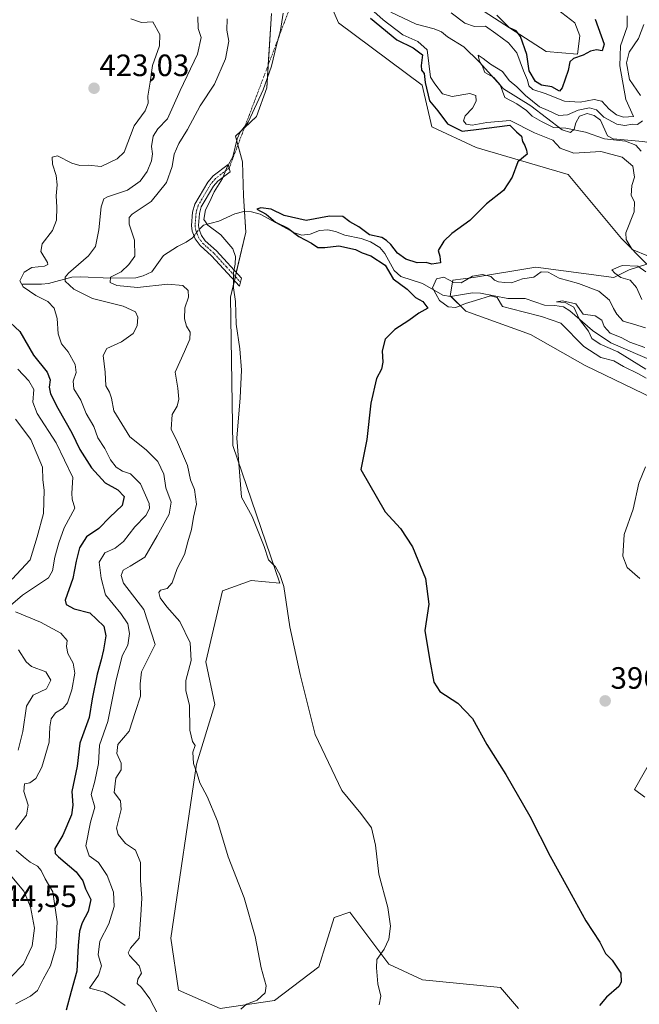
# Model space of a CAD drawing. Units: metres. Extents: x 625334 to 628810, y 4683288 to 4685663.
# Drawn here: x 627583 to 627784, y 4683590 to 4683909 of the extents above; entities that cross this region are included whole.
import ezdxf
from ezdxf.enums import TextEntityAlignment as Align

# ---------------------------------------------------------------- set-up
doc = ezdxf.new("R2010")
doc.units = ezdxf.units.M
doc.header["$MEASUREMENT"] = 0
doc.linetypes.add('TRAZO_Y_PUNTO', pattern=[1, 0.5, -0.25, 0, -0.25])
for name, color, linetype, lineweight in [('Camino', 19, 'Continuous', 0), ('Camino Cxs', 19, 'Continuous', 0), ('Camino eje', 39, 'TRAZO_Y_PUNTO', 13), ('Camino eje virtual', 6, 'TRAZO_Y_PUNTO', 0), ('Carátula', 7, 'Continuous', 5), ('Corriente natural lineal', 142, 'Continuous', 13), ('Corriente natural lineal oculto', 19, 'TRAZO_Y_PUNTO', 13), ('Cultivos herbáceos CxS', 92, 'Continuous', 0), ('Curva de nivel maestra', 36, 'Continuous', 30), ('Curva de nivel normal', 36, 'Continuous', 0), ('Matorral', 135, 'Continuous', 0), ('Matorral CxS', 135, 'Continuous', 0), ('Punto de cota en terreno', 7, 'Continuous', 0), ('Rótulo de punto de cota en terreno', 19, 'Continuous', 0)]:
    doc.layers.add(name, color=color, linetype=linetype, lineweight=lineweight)
doc.styles.add('Arial', font='txt', dxfattribs={"height": 0.2})

# ---------------------------------------------------------------- blocks, each defined once
blk = doc.blocks.new('*U163')
at = {"layer": 'Curva de nivel normal', "color": 36, "linetype": 'Continuous', "lineweight": 0}
blk.add_polyline3d([(627699.4, 4683589.4, 405), (627699.96, 4683592.14, 405), (627698.95, 4683596.13, 405), (627698.56, 4683601.42, 405), (627698.64, 4683604.08, 405), (627701.02, 4683607.42, 405), (627702.58, 4683610.64, 405), (627703.09, 4683614.9, 405), (627702.27, 4683620.96, 405), (627699.34, 4683631.81, 405), (627698.19, 4683641.14, 405), (627696.87, 4683646.81, 405), (627693.45, 4683651.49, 405), (627687.24, 4683658.88, 405), (627678.63, 4683677.05, 405), (627673.74, 4683696.57, 405), (627670.44, 4683712.06, 405), (627668.42, 4683725.16, 405), (627667.15, 4683729.02, 405), (627665.74, 4683731.49, 405), (627663.52, 4683733.76, 405), (627662.08, 4683738.12, 405), (627658.17, 4683747.81, 405), (627654.74, 4683754.16, 405), (627653.18, 4683773.29, 405), (627654.3, 4683786.37, 405), (627654.66, 4683795.32, 405), (627654.11, 4683802.24, 405), (627653, 4683810.24, 405), (627652.7, 4683817.62, 405), (627652.14, 4683822.08, 405), (627652.15, 4683826.94, 405), (627652.68, 4683829.75, 405), (627652.78, 4683832.24, 405), (627651.84, 4683834.75, 405), (627648.03, 4683839.27, 405), (627643.75, 4683842.33, 405), (627642.47, 4683844.26, 405), (627642.97, 4683847.31, 405), (627644.33, 4683849.85, 405), (627645.88, 4683853.25, 405), (627648.5, 4683857.52, 405), (627650.05, 4683861.28, 405), (627651.91, 4683864.6, 405), (627653.34, 4683870.42, 405), (627654.29, 4683872.55, 405), (627656.83, 4683875.76, 405), (627661.72, 4683886.27, 405), (627664.4, 4683893.93, 405), (627666.02, 4683900.85, 405), (627667.37, 4683905.61, 405), (627668.18, 4683911.19, 405)], dxfattribs=at)
blk = doc.blocks.new('*U166')
at = {"layer": 'Curva de nivel normal', "color": 36, "linetype": 'Continuous', "lineweight": 0}
blk.add_polyline3d([(627650.05, 4683909.33, 410), (627649.94, 4683905.66, 410), (627650.61, 4683902.11, 410), (627649.54, 4683896.34, 410), (627645.97, 4683888.16, 410), (627641.3, 4683881.08, 410), (627637.15, 4683873.39, 410), (627634.3, 4683868.84, 410), (627632.89, 4683865.46, 410), (627632.22, 4683861.43, 410), (627630.36, 4683856.24, 410), (627625.36, 4683850.1, 410), (627619.18, 4683845.9, 410), (627618.24, 4683844.91, 410), (627618.19, 4683842.76, 410), (627619.91, 4683837.56, 410), (627620.12, 4683832.32, 410), (627618.13, 4683829.67, 410), (627615.58, 4683827.26, 410), (627612.19, 4683825.51, 410), (627612.03, 4683823.82, 410), (627614.18, 4683822.78, 410), (627620.88, 4683822.13, 410), (627630.77, 4683823.26, 410), (627635.64, 4683822.84, 410), (627637.35, 4683821.17, 410), (627637.45, 4683819.05, 410), (627636.26, 4683815.58, 410), (627636.16, 4683811.97, 410), (627636.87, 4683809.62, 410), (627638.01, 4683807.64, 410), (627637.88, 4683805.42, 410), (627636.22, 4683801.38, 410), (627633.11, 4683794.69, 410), (627634.07, 4683789.45, 410), (627634.32, 4683785.95, 410), (627633.81, 4683783.61, 410), (627632.23, 4683780.91, 410), (627631.85, 4683776.2, 410), (627633.92, 4683771.94, 410), (627637.12, 4683764.37, 410), (627638.12, 4683759.71, 410), (627639.4, 4683756.58, 410), (627640.07, 4683751.87, 410), (627639.13, 4683747.62, 410), (627638.51, 4683743.62, 410), (627637.32, 4683739.62, 410), (627636.17, 4683735.53, 410), (627633.81, 4683730.94, 410), (627632.21, 4683726.32, 410), (627630.56, 4683724.51, 410), (627628.44, 4683723.96, 410), (627627.82, 4683723.14, 410), (627628.28, 4683721.39, 410), (627630.49, 4683718.49, 410), (627634.66, 4683713.78, 410), (627638.01, 4683706.82, 410), (627638.32, 4683701.06, 410), (627636.66, 4683694.63, 410), (627636.61, 4683691.3, 410), (627637.84, 4683686.56, 410), (627637.92, 4683678.48, 410), (627638.84, 4683674.78, 410), (627639.67, 4683673.5, 410), (627638.92, 4683671.32, 410), (627639.08, 4683667.72, 410), (627640.29, 4683664.31, 410), (627641.13, 4683661.38, 410), (627643.51, 4683656.96, 410), (627646.89, 4683648.96, 410), (627650.38, 4683637.34, 410), (627655.58, 4683624.05, 410), (627659.18, 4683611.5, 410), (627661.06, 4683601.33, 410), (627662.71, 4683595.51, 410), (627662.44, 4683593.29, 410), (627659.84, 4683590.88, 410), (627656.32, 4683589.62, 410), (627654.5, 4683587.99, 410)], dxfattribs=at)
blk = doc.blocks.new('*U167')
at = {"layer": 'Curva de nivel normal', "color": 36, "linetype": 'Continuous', "lineweight": 0}
blk.add_polyline3d([(627616.96, 4683589.12, 420), (627613.78, 4683591.28, 420), (627610.22, 4683593.45, 420), (627607.08, 4683594.38, 420), (627605.32, 4683594.82, 420), (627608.3, 4683598.97, 420), (627609.2, 4683601.97, 420), (627608.2, 4683605.64, 420), (627608.66, 4683609.97, 420), (627611.65, 4683615.64, 420), (627613.41, 4683621.31, 420), (627613.11, 4683625.97, 420), (627611.09, 4683631.37, 420), (627608.28, 4683635.57, 420), (627605.2, 4683637.71, 420), (627604.19, 4683640.97, 420), (627605.64, 4683648.6, 420), (627607.03, 4683653.52, 420), (627605.92, 4683657.6, 420), (627607.03, 4683661.96, 420), (627608.32, 4683667.63, 420), (627608.58, 4683673.63, 420), (627611.28, 4683681.3, 420), (627613.86, 4683694.3, 420), (627615.93, 4683702.63, 420), (627617.84, 4683706.04, 420), (627618.34, 4683709.82, 420), (627617.84, 4683712.98, 420), (627615.51, 4683716.4, 420), (627610.49, 4683722.46, 420), (627609.1, 4683727.83, 420), (627608.46, 4683733.06, 420), (627610.34, 4683736.03, 420), (627613.7, 4683737.54, 420), (627616.36, 4683739.69, 420), (627620.03, 4683744.53, 420), (627623.62, 4683748.18, 420), (627624.78, 4683750.44, 420), (627624.69, 4683752.04, 420), (627621.87, 4683758.46, 420), (627618.65, 4683761.7, 420), (627616.11, 4683762.56, 420), (627614.03, 4683763.8, 420), (627612.12, 4683766.25, 420), (627610.32, 4683769.96, 420), (627608.09, 4683773.34, 420), (627606.76, 4683777, 420), (627604.22, 4683781.31, 420), (627602.55, 4683785.58, 420), (627600.27, 4683789.28, 420), (627600, 4683791.81, 420), (627600.98, 4683794.59, 420), (627600.66, 4683797.22, 420), (627598.4, 4683801.3, 420), (627596.24, 4683803.83, 420), (627595.21, 4683807.12, 420), (627594.84, 4683812.08, 420), (627593.86, 4683815.43, 420), (627591.79, 4683817.64, 420), (627587.91, 4683819.56, 420), (627583.81, 4683822.32, 420), (627582.76, 4683824.33, 420), (627584.09, 4683827.17, 420), (627586.61, 4683828.61, 420), (627590.71, 4683829.07, 420), (627591.86, 4683829.62, 420), (627591.69, 4683830.32, 420), (627589.54, 4683833.84, 420), (627589.96, 4683836.35, 420), (627593.34, 4683840.68, 420), (627594.64, 4683844.03, 420), (627594.79, 4683848.25, 420), (627594.51, 4683851.91, 420), (627594.85, 4683855.43, 420), (627594.48, 4683858.54, 420), (627593.29, 4683862.19, 420), (627593.26, 4683864.49, 420), (627595.01, 4683864.9, 420), (627599.65, 4683862.54, 420), (627602.23, 4683861.74, 420), (627604.88, 4683861.88, 420), (627609.16, 4683861.44, 420), (627614.3, 4683863.87, 420), (627616.55, 4683866.11, 420), (627619.8, 4683874.58, 420), (627623.46, 4683879.51, 420), (627624.38, 4683881.96, 420), (627624.28, 4683884.23, 420), (627625.09, 4683888.81, 420), (627625.8, 4683894.15, 420), (627628.04, 4683900.6, 420), (627628.22, 4683904.28, 420), (627625.86, 4683908.32, 420), (627622.25, 4683908.13, 420), (627618.77, 4683909.34, 420)], dxfattribs=at)
blk = doc.blocks.new('*U170')
at = {"layer": 'Curva de nivel normal', "color": 36, "linetype": 'Continuous', "lineweight": 0}
for points in [[(627786.01, 4683795.61, 390), (627776.88, 4683801.33, 390), (627771.11, 4683803.78, 390), (627768.49, 4683805.61, 390), (627767.32, 4683807.94, 390), (627764.46, 4683811.75, 390), (627762.56, 4683815.8, 390), (627759.79, 4683817.25, 390), (627756.96, 4683817.52, 390), (627758.9, 4683817.84, 390), (627763.22, 4683816.87, 390), (627765.59, 4683813.5, 390), (627769.49, 4683812.92, 390), (627771.72, 4683811.57, 390), (627772.5, 4683809.52, 390), (627774.46, 4683807.33, 390), (627777.97, 4683805.95, 390), (627780.75, 4683804.41, 390), (627785.68, 4683802.7, 390)], [(627784.5, 4683866.42, 390), (627782.72, 4683868.3, 390), (627779.39, 4683869.65, 390), (627772.56, 4683870.39, 390), (627766.38, 4683872.54, 390), (627760.02, 4683873.86, 390), (627756.02, 4683874.04, 390), (627752.12, 4683876, 390), (627749.1, 4683877.71, 390), (627747.2, 4683879.65, 390), (627744.06, 4683881.72, 390), (627740.25, 4683883.83, 390), (627738.72, 4683887.96, 390), (627736.61, 4683890.35, 390), (627733.7, 4683891.91, 390), (627732.82, 4683894.22, 390), (627731.94, 4683895.52, 390), (627731.57, 4683897.55, 390), (627733.2, 4683896.44, 390), (627735.53, 4683894.58, 390), (627739.42, 4683892.24, 390), (627741.62, 4683889.34, 390), (627744.06, 4683887.31, 390), (627746.87, 4683884.45, 390), (627751.49, 4683880.74, 390), (627754.33, 4683879.58, 390), (627757.76, 4683878.02, 390), (627760.53, 4683878.17, 390), (627764.06, 4683879.68, 390), (627767.68, 4683880.5, 390), (627769.96, 4683879.8, 390), (627772.36, 4683877.38, 390), (627776.58, 4683875.17, 390), (627779.17, 4683874.71, 390), (627781.7, 4683875.11, 390), (627783.28, 4683875.02, 390), (627784.87, 4683876.21, 390)], [(627784.23, 4683884.49, 390), (627780.69, 4683889.67, 390), (627779.76, 4683895.02, 390), (627780.62, 4683898.57, 390), (627783.63, 4683902.98, 390), (627785.37, 4683907.54, 390)]]:
    blk.add_polyline3d(points, dxfattribs=at)
blk = doc.blocks.new('*U171')
at = {"layer": 'Curva de nivel normal', "color": 36, "linetype": 'Continuous', "lineweight": 0}
for points in [[(627582.12, 4683795.66, 430), (627585.7, 4683791.88, 430), (627587.24, 4683789.06, 430), (627586.95, 4683784.93, 430), (627588.37, 4683781.28, 430), (627594.53, 4683771.78, 430), (627599.9, 4683760.48, 430), (627599.66, 4683755.36, 430), (627599.72, 4683753.48, 430), (627600.54, 4683750.53, 430), (627597.17, 4683744.19, 430), (627595.4, 4683739.26, 430), (627594.09, 4683734.66, 430), (627593.34, 4683730.22, 430), (627591.99, 4683727.91, 430), (627583.55, 4683722.3, 430), (627579.69, 4683718.98, 430)], [(627581.3, 4683716.88, 430), (627589.42, 4683713.54, 430), (627596.01, 4683709.96, 430), (627598.08, 4683707.63, 430), (627597.86, 4683705.63, 430), (627598.3, 4683703.36, 430), (627600.07, 4683700.2, 430), (627600.61, 4683696.96, 430), (627599.61, 4683691.58, 430), (627598.16, 4683687.32, 430), (627596.77, 4683685.59, 430), (627594.33, 4683684.16, 430), (627592.86, 4683682.22, 430), (627592.42, 4683679.55, 430), (627592.2, 4683674.6, 430), (627589.9, 4683666.54, 430), (627587.97, 4683662.85, 430), (627586.02, 4683661.4, 430), (627584.22, 4683661.12, 430), (627584.03, 4683658.64, 430), (627585.46, 4683654.11, 430), (627584.86, 4683650.94, 430), (627581.36, 4683646.3, 430)], [(627581.52, 4683639.42, 430), (627583.89, 4683637.34, 430), (627586.09, 4683635.65, 430), (627588.43, 4683634.36, 430), (627589.65, 4683632.92, 430), (627590.92, 4683630.23, 430), (627593.44, 4683626.05, 430), (627594.8, 4683616.31, 430), (627594.45, 4683607.97, 430), (627592.65, 4683601.97, 430), (627590.34, 4683597.64, 430), (627588.51, 4683594.04, 430), (627586.17, 4683592.21, 430), (627581.39, 4683589.64, 430)]]:
    blk.add_polyline3d(points, dxfattribs=at)
blk = doc.blocks.new('*U174')
at = {"layer": 'Curva de nivel normal', "color": 36, "linetype": 'Continuous', "lineweight": 0}
for points in [[(627779.92, 4683910.29, 395), (627779.93, 4683906.77, 395), (627777.76, 4683900.6, 395), (627777.54, 4683894.14, 395), (627779.53, 4683883.12, 395), (627782.01, 4683877.6, 395), (627778.75, 4683877.46, 395), (627776.47, 4683878.23, 395), (627774.08, 4683880.01, 395), (627771.75, 4683882.67, 395), (627769.26, 4683883.18, 395), (627764.62, 4683882.28, 395), (627759.54, 4683882.62, 395), (627753.29, 4683885.14, 395), (627749.31, 4683886.44, 395), (627747.99, 4683887.57, 395), (627747.57, 4683889.41, 395), (627746.29, 4683892.5, 395), (627744.07, 4683898.31, 395), (627741.41, 4683901.59, 395), (627737.32, 4683904.57, 395), (627733.88, 4683906.95, 395), (627730.31, 4683906.86, 395), (627727.19, 4683907.93, 395), (627722.73, 4683911.31, 395)], [(627696.66, 4683912.58, 395), (627700.74, 4683908.99, 395), (627707.14, 4683904.17, 395), (627711.92, 4683902.04, 395), (627715.03, 4683899.28, 395), (627716.1, 4683890.36, 395), (627717.5, 4683888.2, 395), (627719.93, 4683884.98, 395), (627723.14, 4683884.17, 395), (627728.81, 4683885.06, 395), (627730.84, 4683884.42, 395), (627730.92, 4683882.63, 395), (627729.68, 4683880.3, 395), (627727.34, 4683877.83, 395), (627726.81, 4683876.25, 395), (627727.6, 4683875.18, 395), (627729.64, 4683874.88, 395), (627734.39, 4683875.69, 395), (627741.98, 4683876.4, 395), (627749.81, 4683872.33, 395), (627755.79, 4683870.01, 395), (627758.15, 4683867.4, 395), (627762.57, 4683865.73, 395), (627771.41, 4683866.26, 395), (627778.34, 4683864.5, 395), (627781.73, 4683861.57, 395), (627782.32, 4683857.98, 395), (627781.47, 4683855.28, 395), (627781.26, 4683852.03, 395), (627782.36, 4683849.96, 395), (627782.18, 4683846.7, 395), (627779.49, 4683839.94, 395), (627779.58, 4683837.74, 395), (627781.51, 4683834.47, 395), (627786.86, 4683832.32, 395)], [(627785.99, 4683827.19, 395), (627783.38, 4683829.07, 395), (627778.34, 4683829.32, 395), (627774.98, 4683827.88, 395), (627775.91, 4683826.85, 395), (627777.86, 4683825.37, 395), (627780.9, 4683824.5, 395), (627782.93, 4683822.2, 395), (627784.65, 4683818.25, 395)], [(627785.86, 4683809.05, 395), (627782.01, 4683810.31, 395), (627778.63, 4683811.23, 395), (627776.57, 4683813.51, 395), (627775.44, 4683815.37, 395), (627774.16, 4683818.09, 395), (627770.68, 4683820.97, 395), (627764.12, 4683823.48, 395), (627757.85, 4683825.14, 395), (627754.24, 4683827.16, 395), (627752.02, 4683827.19, 395), (627749.66, 4683825.46, 395), (627745.92, 4683825, 395), (627742.38, 4683823.71, 395), (627740.23, 4683823.8, 395), (627738.2, 4683824, 395), (627736.86, 4683824.55, 395), (627735.63, 4683825.75, 395), (627732.95, 4683826.38, 395), (627729.76, 4683825.82, 395), (627726.06, 4683823.72, 395), (627723.61, 4683823.77, 395), (627720.35, 4683825.48, 395), (627718.02, 4683824.94, 395), (627716.67, 4683822.02, 395), (627717.75, 4683820.08, 395), (627718.97, 4683817.96, 395), (627721.76, 4683815.85, 395), (627724.3, 4683815.68, 395), (627727.48, 4683817.01, 395), (627730.69, 4683817.89, 395), (627735.59, 4683819.48, 395), (627737.74, 4683818.92, 395), (627739.47, 4683816.04, 395), (627746.21, 4683814.27, 395), (627752.15, 4683812.75, 395), (627758.4, 4683810.63, 395), (627765.82, 4683802.99, 395), (627771.38, 4683799.42, 395), (627775.59, 4683798.32, 395), (627778.74, 4683796.5, 395), (627783.58, 4683794.17, 395), (627786.15, 4683792.68, 395)], [(627785.89, 4683763.95, 395), (627783.73, 4683758.68, 395), (627781.87, 4683750.23, 395), (627779, 4683741.95, 395), (627778.55, 4683734.93, 395), (627779.98, 4683731.33, 395), (627784.04, 4683727.68, 395)]]:
    blk.add_polyline3d(points, dxfattribs=at)
blk = doc.blocks.new('*U179')
at = {"layer": 'Curva de nivel normal', "color": 36, "linetype": 'Continuous', "lineweight": 0}
blk.add_polyline3d([(627640.56, 4683909.99, 415), (627640.61, 4683906.18, 415), (627641.62, 4683903.25, 415), (627640.44, 4683897.86, 415), (627634.74, 4683886.07, 415), (627630.62, 4683876.88, 415), (627627.53, 4683873.6, 415), (627626.07, 4683871.27, 415), (627625.46, 4683867.92, 415), (627625.76, 4683865.53, 415), (627625.44, 4683863.25, 415), (627624.04, 4683859.79, 415), (627621.8, 4683856.66, 415), (627617.69, 4683853.79, 415), (627611.23, 4683851.61, 415), (627610.05, 4683850.9, 415), (627609.18, 4683848.37, 415), (627608.43, 4683840.82, 415), (627607.26, 4683835.41, 415), (627605.04, 4683832.45, 415), (627598.52, 4683826.76, 415), (627597.4, 4683825.56, 415), (627597.41, 4683824.19, 415), (627600.25, 4683821.57, 415), (627606.28, 4683818.6, 415), (627616.28, 4683816.11, 415), (627620.3, 4683814.28, 415), (627621.09, 4683812.51, 415), (627620.86, 4683809.76, 415), (627619.52, 4683807.23, 415), (627615.7, 4683804.55, 415), (627610.94, 4683802.39, 415), (627609.78, 4683800.12, 415), (627610.46, 4683794.7, 415), (627610.6, 4683790.27, 415), (627611.85, 4683788.17, 415), (627612.53, 4683786.22, 415), (627613.2, 4683782.13, 415), (627618.45, 4683773.73, 415), (627623.79, 4683769.47, 415), (627627.58, 4683765.64, 415), (627629.44, 4683761.57, 415), (627630.16, 4683757.13, 415), (627631.88, 4683752.45, 415), (627631.26, 4683748.6, 415), (627627.32, 4683741.6, 415), (627623.31, 4683734.62, 415), (627618.57, 4683731.76, 415), (627616.23, 4683730.42, 415), (627615.58, 4683728.72, 415), (627616.42, 4683726.19, 415), (627623.04, 4683717.62, 415), (627626.65, 4683706.25, 415), (627622.27, 4683697.41, 415), (627621.77, 4683693.58, 415), (627621.94, 4683689.54, 415), (627620.25, 4683684.6, 415), (627618.18, 4683678.21, 415), (627614.54, 4683673.87, 415), (627614.27, 4683670.92, 415), (627615.61, 4683667.79, 415), (627615.62, 4683665.62, 415), (627613.89, 4683662.97, 415), (627613.41, 4683658.28, 415), (627615.44, 4683655.54, 415), (627615.64, 4683652.74, 415), (627614.14, 4683646.7, 415), (627614.69, 4683644.69, 415), (627617.08, 4683641.69, 415), (627620.26, 4683639.53, 415), (627621.88, 4683635.58, 415), (627621.86, 4683629.69, 415), (627622.35, 4683623.94, 415), (627622.04, 4683618.5, 415), (627621.48, 4683610.98, 415), (627618.64, 4683607.79, 415), (627617.93, 4683606.29, 415), (627618.34, 4683605.34, 415), (627621.51, 4683601.97, 415), (627622.21, 4683599.64, 415), (627621.04, 4683597.73, 415), (627620.85, 4683596.32, 415), (627622.26, 4683595, 415), (627624.94, 4683591.3, 415), (627627.5, 4683586.31, 415)], dxfattribs=at)
blk = doc.blocks.new('*U180')
at = {"layer": 'Curva de nivel normal', "color": 36, "linetype": 'Continuous', "lineweight": 0}
for points in [[(627581.28, 4683779.44, 435), (627586.28, 4683772.83, 435), (627590.08, 4683763.9, 435), (627590.24, 4683759.69, 435), (627590.68, 4683756.42, 435), (627590.45, 4683748.84, 435), (627588.38, 4683741.19, 435), (627586.11, 4683733.76, 435), (627580.22, 4683727.51, 435)], [(627582.34, 4683704.6, 435), (627584.77, 4683700.69, 435), (627586.52, 4683699.11, 435), (627591.13, 4683697.39, 435), (627592.82, 4683694.72, 435), (627591.38, 4683691.87, 435), (627587.06, 4683689.82, 435), (627584.9, 4683686.29, 435), (627583.68, 4683678.08, 435), (627582.23, 4683672.04, 435)], [(627580.14, 4683630.9, 435), (627584.07, 4683626.3, 435), (627586.23, 4683621.18, 435), (627587.52, 4683614.19, 435), (627586.75, 4683608.47, 435), (627583.89, 4683602.56, 435), (627579.71, 4683598.2, 435)]]:
    blk.add_polyline3d(points, dxfattribs=at)
blk = doc.blocks.new('*U182')
at = {"layer": 'Curva de nivel maestra', "color": 36, "linetype": 'Continuous', "lineweight": 30}
blk.add_polyline3d([(627578.08, 4683812.21, 425), (627582.74, 4683807.85, 425), (627587.14, 4683800.19, 425), (627591.6, 4683794.71, 425), (627592.61, 4683792.18, 425), (627592.2, 4683789.78, 425), (627592.7, 4683787.61, 425), (627595.04, 4683782.95, 425), (627599.65, 4683774.98, 425), (627602.21, 4683769.6, 425), (627606.03, 4683763.62, 425), (627610.38, 4683758.75, 425), (627614.54, 4683756.54, 425), (627616.56, 4683754.37, 425), (627615.9, 4683751.43, 425), (627611.99, 4683747.62, 425), (627608.43, 4683743.95, 425), (627604.33, 4683741.29, 425), (627602.07, 4683737.62, 425), (627601.03, 4683733.39, 425), (627599.91, 4683727.69, 425), (627597.43, 4683720.74, 425), (627597.78, 4683719.33, 425), (627600.36, 4683717.89, 425), (627605.48, 4683716.58, 425), (627610.04, 4683712.21, 425), (627610.68, 4683709.15, 425), (627609.88, 4683704.62, 425), (627609.17, 4683701.3, 425), (627607.83, 4683696.63, 425), (627606.19, 4683688.63, 425), (627605.24, 4683682.63, 425), (627602.2, 4683674.27, 425), (627601.38, 4683666.85, 425), (627599.62, 4683658.63, 425), (627599.96, 4683654.16, 425), (627599.52, 4683651.01, 425), (627596.72, 4683644.39, 425), (627594.07, 4683640.06, 425), (627594.23, 4683638.43, 425), (627595.3, 4683637.35, 425), (627601.04, 4683632.52, 425), (627603.18, 4683629.6, 425), (627604.01, 4683627, 425), (627605.73, 4683623.56, 425), (627604.95, 4683619.64, 425), (627602.96, 4683615.97, 425), (627602.06, 4683613.31, 425), (627601.65, 4683608.64, 425), (627601.23, 4683600.31, 425), (627599.36, 4683593.64, 425), (627597.76, 4683587.68, 425)], dxfattribs=at)
blk = doc.blocks.new('*U184')
at = {"layer": 'Curva de nivel maestra', "color": 36, "linetype": 'Continuous', "lineweight": 30}
for points in [[(627769.51, 4683909.28, 400), (627772.5, 4683901.12, 400), (627771.86, 4683899, 400), (627769.98, 4683899.32, 400), (627768, 4683898.87, 400), (627765.68, 4683897.58, 400), (627762.53, 4683896.47, 400), (627761.28, 4683895.4, 400), (627760.75, 4683892.6, 400), (627758.83, 4683886.93, 400), (627757.91, 4683885.82, 400), (627755.5, 4683887.28, 400), (627752.06, 4683887.77, 400), (627750.16, 4683889.02, 400), (627748.16, 4683892.44, 400), (627747.37, 4683897.74, 400), (627745.29, 4683903.57, 400), (627743.89, 4683905.49, 400), (627741.75, 4683906.39, 400), (627737.57, 4683910.5, 400)], [(627696.56, 4683909.53, 400), (627705.12, 4683902.51, 400), (627710.49, 4683899.97, 400), (627713.49, 4683897.63, 400), (627713.01, 4683894.17, 400), (627713.17, 4683892.64, 400), (627714.04, 4683891.61, 400), (627714.37, 4683888.64, 400), (627715.78, 4683882.69, 400), (627718.47, 4683879.47, 400), (627721.64, 4683875.22, 400), (627726.32, 4683872.89, 400), (627730.9, 4683873.42, 400), (627741.79, 4683874.85, 400), (627744.03, 4683872.66, 400), (627745.66, 4683871.3, 400), (627745.92, 4683869.49, 400), (627746.71, 4683868.29, 400), (627747.2, 4683866.72, 400), (627747.42, 4683865.43, 400), (627744.48, 4683862.94, 400), (627742.59, 4683857.94, 400), (627739.79, 4683853.61, 400), (627734.3, 4683849.28, 400), (627728.81, 4683843.87, 400), (627722.97, 4683839.64, 400), (627720.35, 4683837.2, 400), (627718.61, 4683834.12, 400), (627719.08, 4683832.3, 400), (627719.31, 4683830.11, 400), (627716.53, 4683829.75, 400), (627714.64, 4683830.27, 400), (627711.78, 4683830.18, 400), (627708.01, 4683831.3, 400), (627705.38, 4683833.3, 400), (627703.22, 4683836.14, 400), (627701.8, 4683837.39, 400), (627700.25, 4683838.34, 400), (627696.29, 4683839.24, 400), (627692.76, 4683841.86, 400), (627689.87, 4683843.46, 400), (627687.56, 4683845.19, 400), (627683.26, 4683845.32, 400), (627675.65, 4683843.94, 400), (627668.58, 4683845.49, 400), (627664.29, 4683847.54, 400), (627661.03, 4683848.05, 400), (627659.64, 4683847.63, 400), (627662.71, 4683845.96, 400), (627665.79, 4683843.37, 400), (627669.8, 4683841.38, 400), (627673.29, 4683838.67, 400), (627677.39, 4683836.5, 400), (627679.44, 4683835.15, 400), (627681.76, 4683835.12, 400), (627686.35, 4683835.72, 400), (627691.76, 4683834.46, 400), (627693.92, 4683833.39, 400), (627696.66, 4683832.42, 400), (627701.31, 4683829.44, 400), (627703.94, 4683824.99, 400), (627708.47, 4683821.6, 400), (627711.17, 4683818.93, 400), (627713.6, 4683817.66, 400), (627715.19, 4683815.42, 400), (627712.3, 4683813.8, 400), (627709.06, 4683811.48, 400), (627704.46, 4683808.55, 400), (627701.39, 4683805.43, 400), (627700.34, 4683801.61, 400), (627700.63, 4683797.94, 400), (627700.12, 4683795.61, 400), (627698.57, 4683792.61, 400), (627696.72, 4683784.62, 400), (627695.45, 4683772.82, 400), (627693.48, 4683763.08, 400), (627701.3, 4683749.31, 400), (627706.38, 4683743.92, 400), (627710.25, 4683738.04, 400), (627714.46, 4683727.72, 400), (627715.5, 4683719.44, 400), (627714.24, 4683710.85, 400), (627715.76, 4683701.7, 400), (627717.1, 4683694.04, 400), (627719.05, 4683691, 400), (627724.94, 4683687.21, 400), (627729.68, 4683682.29, 400), (627734.34, 4683673.86, 400), (627740.49, 4683664.07, 400), (627748.35, 4683650.54, 400), (627754.96, 4683637.58, 400), (627760.6, 4683627.44, 400), (627766.5, 4683616.64, 400), (627771, 4683609.71, 400), (627772.92, 4683606.04, 400), (627775.1, 4683603.83, 400), (627777.89, 4683599.69, 400), (627777.95, 4683596.69, 400), (627777.21, 4683595.31, 400), (627773.23, 4683591.89, 400), (627770.98, 4683589.14, 400)]]:
    blk.add_polyline3d(points, dxfattribs=at)
blk = doc.blocks.new('5PATER')
at = {"layer": 'Carátula', "linetype": 'Continuous', "lineweight": 5}
h = blk.add_hatch(color=250, dxfattribs=at)
edge = h.paths.add_edge_path()
edge.add_ellipse((0, 0.01), major_axis=(-1.33, -1.34), ratio=0.999422, start_angle=0, end_angle=360)

msp = doc.modelspace()

# ---------------------------------------------------------------- linework, layer by layer
at = {"layer": 'Camino', "color": 19, "linetype": 'Continuous', "lineweight": 0}
msp.add_polyline3d([(627654.35, 4683823.88, 404.58), (627654.04, 4683822.55, 404.67), (627645.01, 4683832.43, 405.4), (627641.23, 4683835.81, 405.49), (627639.7, 4683837.9, 405.46), (627638.72, 4683840.49, 405.37), (627638.51, 4683842.25, 405.32), (627638.82, 4683846.56, 405.35), (627639.56, 4683849.2, 405.4), (627643.77, 4683856.34, 405.38), (627645.51, 4683858.34, 405.35), (627650.39, 4683862.09, 404.99), (627650.99, 4683859.71, 404.89), (627647.06, 4683856.69, 405.02), (627645.6, 4683855.02, 405.03), (627641.65, 4683848.32, 405.07), (627641.06, 4683846.17, 405.12), (627640.77, 4683842.3, 405.18), (627640.92, 4683841.03, 405.23), (627641.7, 4683838.98, 405.31), (627642.91, 4683837.32, 405.39), (627646.59, 4683834.03, 405.26), (627654.66, 4683825.21, 404.49), (627654.35, 4683823.88, 404.58)], dxfattribs=at)
at = {"layer": 'Camino Cxs', "color": 19, "linetype": 'Continuous', "lineweight": 0}
msp.add_polyline3d([(627654.35, 4683823.88, 404.58), (627654.04, 4683822.55, 404.67), (627645.01, 4683832.43, 405.4), (627641.23, 4683835.81, 405.49), (627639.7, 4683837.9, 405.46), (627638.72, 4683840.49, 405.37), (627638.51, 4683842.25, 405.32), (627638.82, 4683846.56, 405.35), (627639.56, 4683849.2, 405.4), (627643.77, 4683856.34, 405.38), (627645.51, 4683858.34, 405.35), (627650.39, 4683862.09, 404.99), (627650.99, 4683859.71, 404.89), (627647.06, 4683856.69, 405.02), (627645.6, 4683855.02, 405.03), (627641.65, 4683848.32, 405.07), (627641.06, 4683846.17, 405.12), (627640.77, 4683842.3, 405.18), (627640.92, 4683841.03, 405.23), (627641.7, 4683838.98, 405.31), (627642.91, 4683837.32, 405.39), (627646.59, 4683834.03, 405.26), (627654.66, 4683825.21, 404.49), (627654.35, 4683823.88, 404.58)], close=True, dxfattribs=at)
at = {"layer": 'Camino eje', "color": 39, "linetype": 'TRAZO_Y_PUNTO', "lineweight": 13}
msp.add_polyline3d([(627650.69, 4683860.9, 404.94), (627646.29, 4683857.52, 405.17), (627645.42, 4683856.52, 405.19), (627644.69, 4683855.68, 405.2), (627640.61, 4683848.76, 405.22), (627640.24, 4683847.44, 405.22), (627639.94, 4683846.37, 405.23), (627639.79, 4683844.21, 405.2), (627639.64, 4683842.28, 405.25), (627639.82, 4683840.76, 405.3), (627640.21, 4683839.74, 405.33), (627640.7, 4683838.44, 405.37), (627641.47, 4683837.4, 405.39), (627642.07, 4683836.57, 405.42), (627645.8, 4683833.23, 405.3), (627649.84, 4683828.82, 405.06), (627654.35, 4683823.88, 404.58)], dxfattribs=at)
at = {"layer": 'Camino eje virtual', "color": 6, "linetype": 'TRAZO_Y_PUNTO', "lineweight": 0}
msp.add_polyline3d([(627671.35, 4683915.41, 404.92), (627650.69, 4683860.9, 404.94)], dxfattribs=at)
at = {"layer": 'Corriente natural lineal', "color": 142, "linetype": 'Continuous', "lineweight": 13}
for points in [[(627703.15, 4683911.5, 392.37), (627711.43, 4683907.57, 391.33), (627717.3, 4683906.1, 391.39), (627719.61, 4683905.13, 391.34), (627721.62, 4683903.53, 390.55), (627726.86, 4683900.28, 392.24), (627731.91, 4683895.4, 390.2), (627739.8, 4683886.6, 390.1), (627748.65, 4683881.13, 390.41), (627758.79, 4683873.31, 389.87), (627761.53, 4683872.44, 390.03), (627762.69, 4683873.5, 389.42), (627763.31, 4683875.59, 389.87), (627764.46, 4683877.76, 389.93), (627766.9, 4683878.63, 389.47), (627769.25, 4683878.02, 389.92), (627771.23, 4683876.49, 389.93), (627773.52, 4683871.33, 389.81), (627775.35, 4683870.44, 390.28), (627784.86, 4683869.57, 388.88), (627788.43, 4683868.99, 388.43)], [(627640.96, 4683840.93, 405.23), (627642.31, 4683842.34, 404.99), (627647.35, 4683843.69, 403.2), (627652.59, 4683846.08, 399.99), (627655.44, 4683846.77, 401.17), (627657.91, 4683846.66, 401.44), (627660.81, 4683845.93, 401.15), (627671.94, 4683839.87, 399.4), (627674.34, 4683839.16, 398.95), (627677.04, 4683839.41, 398.35), (627679.99, 4683840.65, 397.78), (627682.72, 4683840.82, 397.38), (627685.18, 4683840.38, 397.86), (627688.21, 4683839.09, 398.61), (627693.52, 4683838.06, 399.23), (627696.54, 4683837.02, 399.63), (627699.59, 4683835.1, 398.58), (627701.27, 4683833.24, 397), (627704.25, 4683827.71, 399.36), (627706.43, 4683825.73, 399.03), (627713.43, 4683823.48, 395.21), (627720.12, 4683819.68, 394.23), (627722.6, 4683819.28, 393.73), (627729.71, 4683820.46, 394.09), (627732.36, 4683820.31, 394.44), (627741.19, 4683818.63, 393.24), (627746.81, 4683818.55, 392.24), (627753.07, 4683816.42, 391.83), (627756.47, 4683816.34, 391.36), (627759.21, 4683815.86, 390.94), (627761.36, 4683814.6, 390.61), (627768.67, 4683808.17, 389.94), (627774.6, 4683804.17, 389.23), (627794.38, 4683795.6, 389.15)], [(627583.61, 4683823.29, 419.38), (627589.72, 4683823.25, 417.2), (627592.01, 4683823.41, 416.4), (627599.57, 4683825.48, 414.67), (627602.57, 4683825.66, 413.34), (627612.2, 4683825.16, 410.07), (627620.39, 4683825.29, 408.65), (627622.79, 4683825.9, 408.42), (627625.6, 4683827.23, 407.78), (627629.39, 4683832.58, 406.76), (627633.89, 4683835.51, 406.17), (627636.73, 4683836.86, 405.77), (627638.74, 4683838.27, 405.47), (627639.3, 4683838.97, 405.4)]]:
    msp.add_polyline3d(points, dxfattribs=at)
at = {"layer": 'Corriente natural lineal oculto', "color": 19, "linetype": 'TRAZO_Y_PUNTO', "lineweight": 13}
msp.add_polyline3d([(627639.3, 4683838.97, 405.4), (627640.34, 4683840.28, 405.3), (627640.96, 4683840.93, 405.23)], dxfattribs=at)
at = {"layer": 'Cultivos herbáceos CxS', "color": 92, "linetype": 'Continuous', "lineweight": 0}
for points in [[(627740.42, 4683925.49, 401.76), (627762.91, 4683908.05, 400.49), (627764.6, 4683903.83, 400.38), (627763.76, 4683897.93, 399.61), (627753.64, 4683898.77, 400.72), (627724.98, 4683917.33, 398.27)], [(627740.42, 4683925.49, 401.76), (627762.91, 4683908.05, 400.49), (627764.6, 4683903.83, 400.38), (627763.76, 4683897.93, 399.61), (627753.64, 4683898.77, 400.72), (627724.98, 4683917.33, 398.27)], [(627681.15, 4683919.86, 404.52), (627686.21, 4683908.05, 403.76), (627713.35, 4683887.78, 399.72), (627716.55, 4683874.32, 401.45), (627730.88, 4683867.57, 400.77), (627760.79, 4683858.88, 398.6), (627778.09, 4683838.05, 395.53), (627786.34, 4683829.69, 394.49), (627780.61, 4683827.93, 394.48), (627775.56, 4683825.4, 396.55), (627750.27, 4683828.78, 397.8), (627730.04, 4683825.41, 396.02), (627723.3, 4683824.56, 395.12), (627722.45, 4683819.5, 393.75), (627727.51, 4683814.44, 398.1), (627748.58, 4683806.85, 397.83), (627766.27, 4683796.84, 397.02), (627807.27, 4683777.09, 394.72)], [(627681.15, 4683919.86, 404.52), (627686.21, 4683908.05, 403.76), (627713.35, 4683887.78, 399.72), (627716.55, 4683874.32, 401.45), (627730.88, 4683867.57, 400.77), (627760.79, 4683858.88, 398.6), (627778.09, 4683838.05, 395.53), (627786.34, 4683829.69, 394.49), (627780.61, 4683827.93, 394.48), (627775.56, 4683825.4, 396.55), (627750.27, 4683828.78, 397.8), (627730.04, 4683825.41, 396.02), (627723.3, 4683824.56, 395.12), (627722.45, 4683819.5, 393.75), (627722.66, 4683819.29, 393.73), (627727.51, 4683814.44, 398.1), (627748.58, 4683806.85, 397.83), (627766.27, 4683796.84, 397.02), (627807.27, 4683777.09, 394.72)], [(627744.66, 4683588.21, 401.6), (627738.76, 4683594.96, 402.18), (627713.47, 4683597.49, 403.44), (627702.52, 4683602.55, 404.53), (627689.87, 4683619.42, 406.29), (627684.81, 4683617.73, 406.97), (627679.76, 4683601.71, 407.29), (627665.43, 4683590.74, 408.55), (627647.73, 4683588.21, 410.57), (627634.24, 4683594.12, 413.61), (627631.71, 4683610.98, 412.99), (627640.14, 4683667.49, 409.77), (627646.04, 4683686.88, 408.59), (627643.13, 4683700.63, 408.18), (627648.57, 4683723.68, 406.97), (627657.84, 4683727.06, 406.06), (627667.11, 4683726.21, 405.01), (627651.94, 4683770.91, 405.23), (627651.1, 4683818.98, 405.19), (627656.15, 4683840.06, 404.42), (627655.31, 4683851.87, 403.1), (627655.03, 4683862.96, 404.71), (627652.78, 4683871.26, 405.01), (627659.55, 4683877.66, 404.71), (627662.91, 4683886.97, 404.85), (627664.47, 4683911.12, 405.62)], [(627744.66, 4683588.21, 401.6), (627738.76, 4683594.96, 402.18), (627713.47, 4683597.49, 403.44), (627702.51, 4683602.55, 404.53), (627689.87, 4683619.42, 406.29), (627684.81, 4683617.73, 406.97), (627679.76, 4683601.71, 407.29), (627665.43, 4683590.74, 408.55), (627647.73, 4683588.22, 410.57), (627634.24, 4683594.12, 413.61), (627631.71, 4683610.98, 412.99), (627640.14, 4683667.49, 409.77), (627646.04, 4683686.88, 408.59), (627643.12, 4683700.63, 408.18), (627648.56, 4683723.68, 406.97), (627657.84, 4683727.06, 406.06), (627667.11, 4683726.21, 405.01), (627651.94, 4683770.91, 405.23), (627651.09, 4683818.98, 405.19), (627652.39, 4683824.36, 404.85), (627652.7, 4683825.68, 404.79), (627653.02, 4683827, 404.71), (627656.15, 4683840.06, 404.42), (627655.67, 4683846.76, 401.29), (627655.31, 4683851.87, 403.1), (627655.03, 4683862.96, 404.71), (627653.55, 4683868.43, 404.93), (627652.78, 4683871.26, 405.01), (627655.64, 4683873.97, 404.95), (627659.55, 4683877.67, 404.71), (627662.91, 4683886.97, 404.85), (627663.39, 4683894.42, 405.07), (627664.47, 4683911.12, 405.62)], [(627803.37, 4683696.38, 395.43), (627782.3, 4683659.27, 397.29), (627785.67, 4683656.74, 397.3)], [(627803.37, 4683696.38, 395.43), (627782.3, 4683659.27, 397.29), (627785.67, 4683656.74, 397.3)]]:
    msp.add_polyline3d(points, dxfattribs=at)
at = {"layer": 'Matorral', "color": 135, "linetype": 'Continuous', "lineweight": 0}
for points in [[(627740.42, 4683925.49, 401.76), (627762.91, 4683908.05, 400.49), (627764.6, 4683903.83, 400.38), (627763.76, 4683897.93, 399.61), (627753.64, 4683898.77, 400.72), (627724.98, 4683917.33, 398.27)], [(627681.15, 4683919.86, 404.52), (627686.21, 4683908.05, 403.76), (627713.35, 4683887.78, 399.72), (627716.55, 4683874.32, 401.45), (627730.88, 4683867.57, 400.77), (627760.79, 4683858.88, 398.6), (627778.09, 4683838.05, 395.53), (627786.34, 4683829.69, 394.49), (627780.61, 4683827.93, 394.48), (627775.56, 4683825.4, 396.55), (627750.27, 4683828.78, 397.8), (627730.04, 4683825.41, 396.02), (627723.3, 4683824.56, 395.12), (627722.45, 4683819.5, 393.75), (627722.66, 4683819.29, 393.73), (627727.51, 4683814.44, 398.1), (627748.58, 4683806.85, 397.83), (627766.27, 4683796.84, 397.02), (627807.27, 4683777.09, 394.72)], [(627744.66, 4683588.21, 401.6), (627738.76, 4683594.96, 402.18), (627713.47, 4683597.49, 403.44), (627702.51, 4683602.55, 404.53), (627689.87, 4683619.42, 406.29), (627684.81, 4683617.73, 406.97), (627679.76, 4683601.71, 407.29), (627665.43, 4683590.74, 408.55), (627647.73, 4683588.22, 410.57), (627634.24, 4683594.12, 413.61), (627631.71, 4683610.98, 412.99), (627640.14, 4683667.49, 409.77), (627646.04, 4683686.88, 408.59), (627643.12, 4683700.63, 408.18), (627648.56, 4683723.68, 406.97), (627657.84, 4683727.06, 406.06), (627667.11, 4683726.21, 405.01), (627651.94, 4683770.91, 405.23), (627651.09, 4683818.98, 405.19), (627652.39, 4683824.36, 404.85), (627652.7, 4683825.68, 404.79), (627653.02, 4683827, 404.71), (627656.15, 4683840.06, 404.42), (627655.67, 4683846.76, 401.29), (627655.31, 4683851.87, 403.1), (627655.03, 4683862.96, 404.71), (627653.55, 4683868.43, 404.93), (627652.78, 4683871.26, 405.01), (627655.64, 4683873.97, 404.95), (627659.55, 4683877.67, 404.71), (627662.91, 4683886.97, 404.85), (627663.39, 4683894.42, 405.07), (627664.47, 4683911.12, 405.62)], [(627803.37, 4683696.38, 395.43), (627782.3, 4683659.27, 397.29), (627785.67, 4683656.74, 397.3)]]:
    msp.add_polyline3d(points, dxfattribs=at)
at = {"layer": 'Matorral CxS', "color": 135, "linetype": 'Continuous', "lineweight": 0}
for points in [[(627724.98, 4683917.33, 398.27), (627753.64, 4683898.77, 400.72), (627763.76, 4683897.93, 399.61), (627764.6, 4683903.83, 400.38), (627762.91, 4683908.05, 400.49), (627740.42, 4683925.49, 401.76)], [(627807.27, 4683777.09, 394.72), (627766.27, 4683796.84, 397.02), (627748.58, 4683806.85, 397.83), (627727.51, 4683814.44, 398.1), (627722.45, 4683819.5, 393.75), (627723.3, 4683824.56, 395.12), (627730.04, 4683825.41, 396.02), (627750.27, 4683828.78, 397.8), (627775.56, 4683825.4, 396.55), (627780.61, 4683827.93, 394.48), (627786.34, 4683829.69, 394.49), (627778.09, 4683838.05, 395.53), (627760.79, 4683858.88, 398.6), (627730.88, 4683867.57, 400.77), (627716.55, 4683874.32, 401.45), (627713.35, 4683887.78, 399.72), (627686.21, 4683908.05, 403.76), (627681.15, 4683919.86, 404.52)], [(627664.47, 4683911.12, 405.62), (627662.91, 4683886.97, 404.85), (627659.55, 4683877.66, 404.71), (627652.78, 4683871.26, 405.01), (627655.03, 4683862.96, 404.71), (627655.31, 4683851.87, 403.1), (627656.15, 4683840.06, 404.42), (627651.1, 4683818.98, 405.19), (627651.94, 4683770.91, 405.23), (627667.11, 4683726.21, 405.01), (627657.84, 4683727.06, 406.06), (627648.57, 4683723.68, 406.97), (627643.13, 4683700.63, 408.18), (627646.04, 4683686.88, 408.59), (627640.14, 4683667.49, 409.77), (627631.71, 4683610.98, 412.99), (627634.24, 4683594.12, 413.61), (627647.73, 4683588.21, 410.57), (627665.43, 4683590.74, 408.55), (627679.76, 4683601.71, 407.29), (627684.81, 4683617.73, 406.97), (627689.87, 4683619.42, 406.29), (627702.52, 4683602.55, 404.53), (627713.47, 4683597.49, 403.44), (627738.76, 4683594.96, 402.18), (627744.66, 4683588.21, 401.6)], [(627785.67, 4683656.74, 397.3), (627782.3, 4683659.27, 397.29), (627803.37, 4683696.38, 395.43)]]:
    msp.add_polyline3d(points, dxfattribs=at)

# ---------------------------------------------------------------- block references
at = {"layer": 'Curva de nivel maestra', "color": 36, "linetype": 'Continuous', "lineweight": 30}
for name in ['*U182', '*U184']:
    msp.add_blockref(name, (0, 0), dxfattribs=at)
at = {"layer": 'Curva de nivel normal', "color": 36, "linetype": 'Continuous', "lineweight": 0}
for name in ['*U171', '*U180', '*U167', '*U179', '*U166', '*U163', '*U174', '*U170']:
    msp.add_blockref(name, (0, 0), dxfattribs=at)
at = {"layer": 'Punto de cota en terreno', "linetype": 'Continuous', "lineweight": 0}
for p in [(627606.83, 4683886.81, 423.03), (627772.79, 4683687.99, 396.37)]:
    msp.add_blockref('5PATER', p, dxfattribs=at)

# ---------------------------------------------------------------- texts
at = {"layer": 'Rótulo de punto de cota en terreno', "color": 19, "linetype": 'Continuous', "lineweight": 0, "style": 'Arial'}
for s, p in [('423,03', (627608.59, 4683888.57)), ('396,37', (627774.55, 4683689.75)), ('444,55', (627572.11, 4683618.91))]:
    msp.add_text(s, height=7, dxfattribs=at).set_placement(p, align=Align.BOTTOM_LEFT)

doc.saveas('drawing.dxf')
